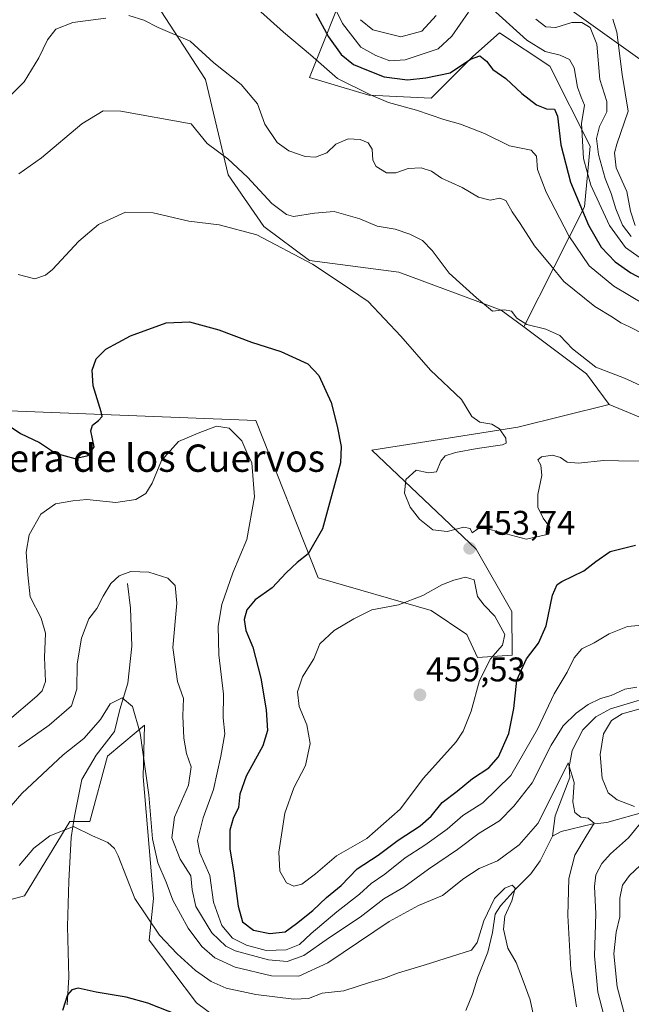
# Model space of a CAD drawing. Units: metres. Extents: x 590775 to 594242, y 4698951 to 4701309.
# Drawn here: x 590954 to 591133, y 4700460 to 4700749 of the extents above; entities that cross this region are included whole.
import ezdxf
from ezdxf.enums import TextEntityAlignment as Align

# ---------------------------------------------------------------- set-up
doc = ezdxf.new("R2010")
doc.units = ezdxf.units.M
doc.header["$MEASUREMENT"] = 0
for name, color, linetype, lineweight in [('Carátula', 7, 'Continuous', 5), ('Comarca', 2, 'Continuous', 13), ('Comarca CxS', 133, 'Continuous', 0), ('Corriente natural lineal', 142, 'Continuous', 13), ('Cultivos herbáceos CxS', 92, 'Continuous', 0), ('Curva de nivel maestra', 36, 'Continuous', 30), ('Curva de nivel normal', 36, 'Continuous', 0), ('Matorral', 135, 'Continuous', 0), ('Matorral CxS', 135, 'Continuous', 0), ('Municipio', 9, 'Continuous', 13), ('Municipio CxS', 142, 'Continuous', 0), ('Punto de cota en terreno', 7, 'Continuous', 0), ('Rótulo de punto de cota en terreno', 19, 'Continuous', 0), ('Suelo desnudo', 252, 'Continuous', 0), ('Suelo desnudo CxS', 43, 'Continuous', 0), ('Texto cartográfico', 19, 'Continuous', 0)]:
    doc.layers.add(name, color=color, linetype=linetype, lineweight=lineweight)
doc.styles.add('Arial', font='txt', dxfattribs={"height": 0.2})

# ---------------------------------------------------------------- blocks, each defined once
blk = doc.blocks.new('*U152')
at = {"layer": 'Cultivos herbáceos CxS', "color": 92, "linetype": 'Continuous', "lineweight": 0}
for points in [[(590993.96, 4700753.07, 466.33), (591008.22, 4700731.03, 463.49), (591014.93, 4700703.18, 458.71), (591025.29, 4700688.08, 455.61), (591038.74, 4700678.1, 455.1), (591064.8, 4700674.64, 457.52), (591094.77, 4700663.61, 459.98), (591101.36, 4700658.67, 459.56), (591119.76, 4700644.9, 459.08), (591126.35, 4700635.98, 458.49), (591099.66, 4700629.38, 456.18), (591056.91, 4700622.59, 452.12), (591087.45, 4700593.65, 453.48), (591097.85, 4700575.37, 453.68), (591098.02, 4700562.67, 452.2), (591098.02, 4700562.67, 452.2), (591087.88, 4700561.9, 456.03), (591084.71, 4700568.71, 456.27), (591074.28, 4700575.66, 455.59), (591041.27, 4700585.22, 451.25), (591023.03, 4700631.29, 446.28), (590945.71, 4700634.33, 450.46)], [(590798.21, 4700237.56, 408.92), (590794.6, 4700515.46, 429.65), (590812.79, 4700510.48, 431.1), (590836.25, 4700499.18, 431.96), (590856.74, 4700481.93, 431.78), (590875.23, 4700475.19, 432.65), (590920.81, 4700482.8, 433.39), (590955.26, 4700492.23, 428.51), (590968.61, 4700513.93, 430.1), (590974.38, 4700513.95, 430.28), (590979.59, 4700533.07, 432.6), (590988.02, 4700540.14, 434.56), (590990.44, 4700542.17, 435.25), (590990.01, 4700526.99, 434.53), (590993.02, 4700491.39, 431.9), (590991.75, 4700479.19, 428.43), (590991.75, 4700479.19, 428.43), (591005.65, 4700460.94, 426.55), (591029.83, 4700442.99, 424.16)]]:
    blk.add_polyline3d(points, dxfattribs=at)
blk = doc.blocks.new('*U164')
at = {"layer": 'Curva de nivel normal', "color": 36, "linetype": 'Continuous', "lineweight": 0}
blk.add_polyline3d([(590953.5, 4700674.01, 455), (590958.29, 4700672.69, 455), (590961.48, 4700673.82, 455), (590963.52, 4700675.49, 455), (590971.18, 4700683.8, 455), (590976.94, 4700688.63, 455), (590984.85, 4700692.21, 455), (590992.94, 4700692.07, 455), (591003.41, 4700689.65, 455), (591012.3, 4700688.55, 455), (591023.3, 4700685.6, 455), (591039.59, 4700677.05, 455), (591047.98, 4700671.47, 455), (591055.88, 4700666.06, 455), (591065.37, 4700655.98, 455), (591074.08, 4700646.01, 455), (591083.16, 4700637.44, 455), (591086.14, 4700632.42, 455), (591088.48, 4700630.78, 455), (591092.07, 4700630.24, 455), (591094.24, 4700628.86, 455), (591096.16, 4700626.13, 455), (591096.19, 4700624.66, 455), (591095.14, 4700624.13, 455), (591087.79, 4700623.08, 455), (591081.38, 4700621.96, 455), (591078.37, 4700620.91, 455), (591077.14, 4700619.35, 455), (591075.88, 4700616.28, 455), (591073.54, 4700615.98, 455), (591069.93, 4700616.77, 455), (591066.87, 4700614.04, 455), (591066.49, 4700609.99, 455), (591068.12, 4700605.96, 455), (591070.9, 4700602.41, 455), (591074.8, 4700599.31, 455), (591078.97, 4700598.81, 455), (591083.87, 4700600.1, 455), (591085.66, 4700599.66, 455), (591086.32, 4700598.43, 455), (591087.9, 4700599.59, 455), (591090.36, 4700599.72, 455), (591102.08, 4700596.57, 455), (591108.76, 4700598.02, 455), (591109.02, 4700600.04, 455), (591107.01, 4700602.74, 455), (591105.52, 4700605.89, 455), (591105.5, 4700609.65, 455), (591106.66, 4700615.19, 455), (591106.42, 4700618.26, 455), (591105.52, 4700619.8, 455), (591106.59, 4700620.66, 455), (591109.75, 4700621.12, 455), (591112.08, 4700620.48, 455), (591114.08, 4700619.13, 455), (591117.41, 4700618.76, 455), (591124.75, 4700619.63, 455), (591129.08, 4700619.47, 455), (591135.54, 4700619.4, 455)], dxfattribs=at)
blk = doc.blocks.new('*U166')
at = {"layer": 'Curva de nivel normal', "color": 36, "linetype": 'Continuous', "lineweight": 0}
for points in [[(591126.16, 4700452.03, 440), (591123.07, 4700464.04, 440), (591122.11, 4700474.7, 440), (591122.44, 4700486.92, 440), (591122.03, 4700494.94, 440), (591122.46, 4700498.32, 440), (591124.2, 4700501.64, 440), (591126.77, 4700504.54, 440), (591131.99, 4700509.17, 440), (591136.78, 4700515.06, 440)], [(591133.8, 4700518.36, 440), (591128.74, 4700520.25, 440), (591126.05, 4700522.33, 440), (591124.3, 4700526.59, 440), (591123.69, 4700533.59, 440), (591124.7, 4700539.59, 440), (591127.05, 4700543.54, 440), (591130.14, 4700545.5, 440), (591135.09, 4700546.87, 440)], [(591134.44, 4700553.3, 440), (591130.98, 4700552.66, 440), (591126.93, 4700550.82, 440), (591123.82, 4700549.91, 440), (591120.2, 4700548.19, 440), (591116.67, 4700545.64, 440), (591112.95, 4700541.92, 440), (591109.39, 4700536.25, 440), (591103.88, 4700525.31, 440), (591098.52, 4700518.47, 440), (591094.33, 4700514.14, 440), (591088.32, 4700510.57, 440), (591081.97, 4700505.75, 440), (591073.55, 4700499.97, 440), (591066.34, 4700494.77, 440), (591060.4, 4700491.31, 440), (591053.51, 4700485.96, 440), (591044.55, 4700479.99, 440), (591037.06, 4700474.75, 440), (591032.15, 4700473.04, 440), (591026.7, 4700473.5, 440), (591016.9, 4700476.08, 440), (591014.22, 4700477.49, 440), (591010.12, 4700481.4, 440), (591005.46, 4700489.05, 440), (591004.34, 4700493.92, 440), (591003.95, 4700498.02, 440), (591000.86, 4700502.93, 440), (590998.38, 4700509.2, 440), (590999.17, 4700515.22, 440), (591003.3, 4700524.59, 440), (591004.08, 4700529.92, 440), (591002.74, 4700533.89, 440), (591001.93, 4700538.36, 440), (591001.68, 4700544.85, 440), (591001.8, 4700549.99, 440), (591000.04, 4700554.95, 440), (590998.74, 4700564.85, 440), (590999.91, 4700577.8, 440), (590999.4, 4700583.02, 440), (590997.2, 4700585.12, 440), (590991.65, 4700586.9, 440), (590986.42, 4700587.06, 440), (590982.97, 4700585.82, 440), (590980.59, 4700583.59, 440), (590978.28, 4700579.92, 440), (590976.45, 4700576.25, 440), (590974.1, 4700573.25, 440), (590971.97, 4700567.63, 440), (590970.7, 4700560.08, 440), (590970.65, 4700552.63, 440), (590969.05, 4700547.79, 440), (590962.52, 4700542.14, 440), (590953.54, 4700535.76, 440)]]:
    blk.add_polyline3d(points, dxfattribs=at)
blk = doc.blocks.new('*U167')
at = {"layer": 'Curva de nivel normal', "color": 36, "linetype": 'Continuous', "lineweight": 0}
for points in [[(591131.83, 4700453.92, 445), (591128.67, 4700465.59, 445), (591127.72, 4700475.25, 445), (591128.43, 4700481.54, 445), (591129.45, 4700486.05, 445), (591129.45, 4700491.48, 445), (591130.22, 4700495.34, 445), (591132.33, 4700498.19, 445), (591137.02, 4700502.59, 445)], [(591136.05, 4700571.44, 445), (591131.74, 4700571.02, 445), (591126.4, 4700568.82, 445), (591122.01, 4700566.21, 445), (591118.4, 4700564.45, 445), (591116.15, 4700561.88, 445), (591114.05, 4700557.63, 445), (591110.3, 4700551.28, 445), (591105.39, 4700541.02, 445), (591097.64, 4700527.4, 445), (591089.36, 4700519.41, 445), (591083.53, 4700515.71, 445), (591078.98, 4700511.7, 445), (591072.48, 4700507.05, 445), (591066.66, 4700503.37, 445), (591060.74, 4700498.59, 445), (591056.71, 4700495.78, 445), (591053.29, 4700492.68, 445), (591046.65, 4700487.52, 445), (591039.2, 4700481.21, 445), (591035.72, 4700477.96, 445), (591031.84, 4700476.38, 445), (591025.97, 4700476.25, 445), (591020.24, 4700477.74, 445), (591016.2, 4700479.86, 445), (591013.03, 4700483.56, 445), (591010.61, 4700490.4, 445), (591009.55, 4700498.13, 445), (591006.58, 4700504.75, 445), (591005.94, 4700508.44, 445), (591007.55, 4700515.05, 445), (591010.58, 4700523.3, 445), (591012.74, 4700533.05, 445), (591013.95, 4700539.59, 445), (591013.41, 4700544.26, 445), (591013.53, 4700551.22, 445), (591012.21, 4700562.72, 445), (591011.96, 4700571.14, 445), (591013.05, 4700577.41, 445), (591016.28, 4700586.75, 445), (591020.4, 4700596.44, 445), (591022.59, 4700608.98, 445), (591021.85, 4700618.92, 445), (591020.31, 4700621.92, 445), (591018.92, 4700625.31, 445), (591015.15, 4700629.02, 445), (591011.44, 4700629.62, 445), (591006.12, 4700627.61, 445), (591000.38, 4700625.17, 445), (590995.38, 4700619.59, 445), (590992.67, 4700612.92, 445), (590990.8, 4700609.95, 445), (590987.84, 4700608.19, 445), (590982, 4700607.3, 445), (590973.55, 4700608.18, 445), (590969.41, 4700607.79, 445), (590964.41, 4700606.88, 445), (590960.08, 4700603.86, 445), (590956.65, 4700597.79, 445), (590955.78, 4700592.75, 445), (590956.31, 4700586.16, 445), (590956.94, 4700579.7, 445), (590960.18, 4700573.42, 445), (590961.42, 4700569.04, 445), (590961.2, 4700561.92, 445), (590961.43, 4700554.92, 445), (590960.51, 4700552.23, 445), (590958.91, 4700550.59, 445), (590950.2, 4700543.25, 445)]]:
    blk.add_polyline3d(points, dxfattribs=at)
blk = doc.blocks.new('*U172')
at = {"layer": 'Curva de nivel normal', "color": 36, "linetype": 'Continuous', "lineweight": 0}
blk.add_polyline3d([(590953.62, 4700703.46, 460), (590960.29, 4700708.17, 460), (590972.1, 4700718.1, 460), (590978.31, 4700721.93, 460), (590983.5, 4700721.78, 460), (591004.08, 4700718.04, 460), (591008.78, 4700712.3, 460), (591014.8, 4700707.81, 460), (591020.59, 4700702.47, 460), (591027.7, 4700694.8, 460), (591031.97, 4700691.59, 460), (591034.01, 4700690.97, 460), (591040.11, 4700691.98, 460), (591045.89, 4700692.4, 460), (591053.44, 4700690.27, 460), (591058.46, 4700688.18, 460), (591063.75, 4700687.28, 460), (591068.08, 4700685.85, 460), (591071.76, 4700683.93, 460), (591074.54, 4700681.04, 460), (591079.55, 4700674.39, 460), (591087.6, 4700667.18, 460), (591092.19, 4700663.32, 460), (591095.7, 4700663.62, 460), (591097.76, 4700663.26, 460), (591099.36, 4700661.2, 460), (591102.23, 4700659.4, 460), (591107.79, 4700658.05, 460), (591111.92, 4700656.12, 460), (591115.61, 4700652.26, 460), (591122.5, 4700646.91, 460), (591130.81, 4700643.71, 460), (591135.34, 4700641.66, 460)], dxfattribs=at)
blk = doc.blocks.new('*U175')
at = {"layer": 'Curva de nivel normal', "color": 36, "linetype": 'Continuous', "lineweight": 0}
blk.add_polyline3d([(591019.71, 4700755.24, 470), (591031.08, 4700744.86, 470), (591038.97, 4700738.29, 470), (591046.91, 4700731.34, 470), (591056.57, 4700726.56, 470), (591061.81, 4700724.37, 470), (591069.99, 4700722.06, 470), (591078.01, 4700719.32, 470), (591082.9, 4700717.98, 470), (591089.92, 4700715.27, 470), (591097.2, 4700711.66, 470), (591103.54, 4700710.38, 470), (591105.13, 4700708.64, 470), (591105.39, 4700704.76, 470), (591107.98, 4700698.08, 470), (591114.61, 4700685.29, 470), (591120.55, 4700676.55, 470), (591127.74, 4700670.58, 470), (591136.92, 4700665.09, 470)], dxfattribs=at)
blk = doc.blocks.new('*U177')
at = {"layer": 'Curva de nivel normal', "color": 36, "linetype": 'Continuous', "lineweight": 0}
blk.add_polyline3d([(590944.44, 4700510.66, 435), (590954.51, 4700522.13, 435), (590966.63, 4700533.44, 435), (590972.64, 4700538.27, 435), (590977.53, 4700543.8, 435), (590980.41, 4700548.39, 435), (590983.91, 4700550.14, 435), (590986.88, 4700547.58, 435), (590989.15, 4700539.81, 435), (590991.68, 4700521.73, 435), (590992.75, 4700508.9, 435), (590994.29, 4700501.86, 435), (590996.79, 4700496.24, 435), (590998.75, 4700490.92, 435), (591003.16, 4700482.78, 435), (591007.22, 4700477.38, 435), (591011.02, 4700474.03, 435), (591016.91, 4700471.3, 435), (591027.55, 4700468.83, 435), (591035.58, 4700468.72, 435), (591044.06, 4700472.56, 435), (591062.02, 4700484.66, 435), (591070.58, 4700489.39, 435), (591077.61, 4700492.33, 435), (591083.84, 4700497.28, 435), (591088.34, 4700500.17, 435), (591093.65, 4700502.46, 435), (591100.01, 4700507.17, 435), (591105.49, 4700513.4, 435), (591111.87, 4700525.94, 435), (591114.35, 4700531.14, 435), (591116.17, 4700525.35, 435), (591115.77, 4700519.68, 435), (591116.3, 4700516.63, 435), (591118.08, 4700515.27, 435), (591120.25, 4700514.9, 435), (591122, 4700513.45, 435), (591119.61, 4700509.63, 435), (591116.37, 4700504.11, 435), (591114.53, 4700497.3, 435), (591114.29, 4700486.42, 435), (591115.16, 4700470.66, 435), (591116.81, 4700459.71, 435)], dxfattribs=at)
blk = doc.blocks.new('*U179')
at = {"layer": 'Curva de nivel normal', "color": 36, "linetype": 'Continuous', "lineweight": 0}
for points in [[(591053.63, 4700748.56, 485), (591057.2, 4700745.58, 485), (591065.38, 4700743.57, 485), (591071.56, 4700745.2, 485), (591075.78, 4700749.8, 485)], [(591104.87, 4700748.73, 485), (591107.86, 4700746.44, 485), (591110.79, 4700746.31, 485), (591115.48, 4700747.73, 485), (591118.41, 4700747.74, 485), (591120.78, 4700746.24, 485), (591122.72, 4700741.38, 485), (591123.64, 4700731.1, 485), (591125.67, 4700724.66, 485), (591125.72, 4700721.56, 485), (591123.5, 4700717.27, 485), (591122.68, 4700713.75, 485), (591123.26, 4700709.13, 485), (591125.23, 4700702.11, 485), (591126.94, 4700697.7, 485), (591128.28, 4700693.2, 485), (591130.25, 4700688.44, 485), (591132.85, 4700685.13, 485)]]:
    blk.add_polyline3d(points, dxfattribs=at)
blk = doc.blocks.new('*U183')
at = {"layer": 'Curva de nivel normal', "color": 36, "linetype": 'Continuous', "lineweight": 0}
blk.add_polyline3d([(591105.3, 4700452.14, 430), (591103.25, 4700461.76, 430), (591101.2, 4700467.38, 430), (591099.16, 4700472.66, 430), (591096.71, 4700476.88, 430), (591095.47, 4700482.41, 430), (591095.88, 4700486.26, 430), (591097.85, 4700490.72, 430), (591098.89, 4700494.48, 430), (591097.95, 4700495.35, 430), (591095.86, 4700494.44, 430), (591092.78, 4700491.4, 430), (591089.74, 4700484.92, 430), (591087.77, 4700478.58, 430), (591086.08, 4700476.27, 430), (591072.25, 4700471.96, 430), (591064.75, 4700469.69, 430), (591060.36, 4700468.04, 430), (591056.55, 4700466.99, 430), (591048.7, 4700464.43, 430), (591042.41, 4700463.71, 430), (591038.41, 4700462.2, 430), (591034.08, 4700461.97, 430), (591022.98, 4700463.34, 430), (591014.33, 4700465.22, 430), (591009.88, 4700467.15, 430), (591005.29, 4700470.35, 430), (590999.96, 4700475.23, 430), (590994.85, 4700480.69, 430), (590987.58, 4700491.42, 430), (590982.72, 4700503.88, 430), (590981.68, 4700506.05, 430), (590979.66, 4700507.77, 430), (590975.21, 4700509.72, 430), (590969.61, 4700512.48, 430), (590962.75, 4700509.72, 430), (590958.08, 4700506.16, 430), (590953.75, 4700501.11, 430)], dxfattribs=at)
blk = doc.blocks.new('*U189')
at = {"layer": 'Curva de nivel maestra', "color": 36, "linetype": 'Continuous', "lineweight": 30}
blk.add_polyline3d([(590950.51, 4700629.89, 450), (590954.12, 4700627.48, 450), (590959.66, 4700624.81, 450), (590964.39, 4700621.75, 450), (590969.99, 4700620.12, 450), (590973.95, 4700621.06, 450), (590975.7, 4700623.54, 450), (590974.72, 4700628.27, 450), (590975.16, 4700629.94, 450), (590976.96, 4700631.28, 450), (590978.06, 4700632.49, 450), (590977.75, 4700633.87, 450), (590975.42, 4700641.47, 450), (590975.06, 4700645.99, 450), (590976.24, 4700649.36, 450), (590979.08, 4700652.2, 450), (590986.32, 4700656.04, 450), (590996.75, 4700659.83, 450), (591003.56, 4700660.2, 450), (591012.19, 4700657.79, 450), (591021.72, 4700654.24, 450), (591030.3, 4700651.47, 450), (591038.17, 4700647.88, 450), (591041.45, 4700644.5, 450), (591045.03, 4700636.59, 450), (591046.79, 4700629.59, 450), (591047.98, 4700623.69, 450), (591047.75, 4700618.92, 450), (591042.47, 4700599.59, 450), (591038.29, 4700592.25, 450), (591035.09, 4700589.78, 450), (591031.91, 4700586.7, 450), (591027.75, 4700582.36, 450), (591022.75, 4700578.79, 450), (591020.31, 4700575.92, 450), (591019.53, 4700573.09, 450), (591020.08, 4700569.8, 450), (591022.12, 4700564.92, 450), (591024.48, 4700555.92, 450), (591026.02, 4700546.59, 450), (591026.36, 4700540.55, 450), (591025.01, 4700536.09, 450), (591020.2, 4700527.22, 450), (591018.35, 4700521.94, 450), (591017.96, 4700518.08, 450), (591016.34, 4700514.88, 450), (591015.4, 4700511.41, 450), (591015.34, 4700505.92, 450), (591016.58, 4700498.88, 450), (591017.8, 4700489.22, 450), (591019.13, 4700484.63, 450), (591022.29, 4700482.13, 450), (591027.06, 4700481.14, 450), (591031.62, 4700481.72, 450), (591034.9, 4700484.16, 450), (591039.63, 4700487.92, 450), (591043.68, 4700491.71, 450), (591047.98, 4700495.19, 450), (591052.59, 4700500.1, 450), (591058.79, 4700504.11, 450), (591064.59, 4700508.51, 450), (591071.08, 4700512.67, 450), (591074.27, 4700515.53, 450), (591077.49, 4700519.56, 450), (591081.93, 4700522.85, 450), (591086.36, 4700526.51, 450), (591091.12, 4700529.7, 450), (591093.96, 4700532.92, 450), (591096.97, 4700539.69, 450), (591098.5, 4700547.01, 450), (591099.34, 4700555.33, 450), (591102.2, 4700561.55, 450), (591105.72, 4700566.15, 450), (591107.93, 4700571.2, 450), (591109.83, 4700580.22, 450), (591111.2, 4700583.26, 450), (591112.52, 4700584.17, 450), (591118.96, 4700587.26, 450), (591122.45, 4700590.02, 450), (591126.7, 4700592.93, 450), (591134.08, 4700594.77, 450)], dxfattribs=at)
blk = doc.blocks.new('*U196')
at = {"layer": 'Curva de nivel maestra', "color": 36, "linetype": 'Continuous', "lineweight": 30}
blk.add_polyline3d([(591000.58, 4700457.17, 425), (590991.41, 4700460.8, 425), (590985.06, 4700462.56, 425), (590976.32, 4700464.06, 425), (590971.03, 4700465.15, 425), (590969.15, 4700464.74, 425), (590967.92, 4700463.21, 425), (590966.47, 4700458.7, 425)], dxfattribs=at)
blk = doc.blocks.new('5PATER')
at = {"layer": 'Carátula', "linetype": 'Continuous', "lineweight": 5}
h = blk.add_hatch(color=250, dxfattribs=at)
edge = h.paths.add_edge_path()
edge.add_ellipse((0, 0.01), major_axis=(-1.33, -1.34), ratio=0.999422, start_angle=0, end_angle=360)

msp = doc.modelspace()

# ---------------------------------------------------------------- linework, layer by layer
at = {"layer": 'Comarca', "color": 2, "linetype": 'Continuous', "lineweight": 13}
msp.add_polyline3d([(590789.98, 4700870.64, 461.35), (590791.8, 4700870.97, 461.39), (590796.86, 4700871.9, 461.73), (590827.85, 4700877.03, 464.37), (590863.51, 4700883.34, 469.55), (590900.54, 4700890.58, 477.4), (590922.05, 4700880.64, 482.14), (590955.61, 4700862.35, 494.13), (590991.43, 4700840.45, 511.32), (591030.33, 4700813.2, 501.86), (591075.24, 4700780.05, 493.27), (591149.04, 4700727.3, 499.49)], dxfattribs=at)
msp.add_polyline3d([(590789.98, 4700870.64, 461.35), (590791.8, 4700870.97, 461.39), (590796.86, 4700871.9, 461.73), (590827.85, 4700877.03, 464.37), (590863.51, 4700883.34, 469.55), (590900.54, 4700890.58, 477.4), (590922.05, 4700880.64, 482.14), (590955.61, 4700862.35, 494.13), (590991.43, 4700840.45, 511.32), (591030.33, 4700813.2, 501.86), (591075.24, 4700780.05, 493.27), (591149.04, 4700727.3, 499.49)], dxfattribs=at)
at = {"layer": 'Comarca CxS', "color": 133, "linetype": 'Continuous', "lineweight": 0}
for points in [[(591149.04, 4700727.3, 499.49), (591075.24, 4700780.05, 493.27), (591030.33, 4700813.2, 501.86), (590991.43, 4700840.45, 511.32), (590955.61, 4700862.35, 494.13), (590922.05, 4700880.64, 482.14), (590900.54, 4700890.58, 477.4), (590863.51, 4700883.34, 469.55), (590827.85, 4700877.03, 464.37), (590796.86, 4700871.9, 461.73), (590791.8, 4700870.97, 461.39), (590789.98, 4700870.64, 461.35), (590784.87, 4701263.76, 479.19), (591726.5, 4701276.26, 453.92)], [(591149.04, 4700727.3, 499.49), (591075.24, 4700780.05, 493.27), (591030.33, 4700813.2, 501.86), (590991.43, 4700840.45, 511.32), (590955.61, 4700862.35, 494.13), (590922.05, 4700880.64, 482.14), (590900.54, 4700890.58, 477.4), (590863.51, 4700883.34, 469.55), (590827.85, 4700877.03, 464.37), (590796.86, 4700871.9, 461.73), (590791.8, 4700870.97, 461.39), (590789.98, 4700870.64, 461.35), (590784.87, 4701263.76, 479.19), (591726.5, 4701276.26, 453.92)], [(590814.95, 4698950.6, 375.85), (590789.98, 4700870.64, 461.35), (590791.8, 4700870.97, 461.39), (590796.86, 4700871.9, 461.73), (590827.85, 4700877.03, 464.37), (590863.51, 4700883.34, 469.55), (590900.54, 4700890.58, 477.4), (590922.05, 4700880.64, 482.14), (590955.61, 4700862.35, 494.13), (590991.43, 4700840.45, 511.32), (591030.33, 4700813.2, 501.86), (591075.24, 4700780.05, 493.27), (591149.04, 4700727.3, 499.49)], [(590814.95, 4698950.6, 375.85), (590789.98, 4700870.64, 461.35), (590791.8, 4700870.97, 461.39), (590796.86, 4700871.9, 461.73), (590827.85, 4700877.03, 464.37), (590863.51, 4700883.34, 469.55), (590900.54, 4700890.58, 477.4), (590922.05, 4700880.64, 482.14), (590955.61, 4700862.35, 494.13), (590991.43, 4700840.45, 511.32), (591030.33, 4700813.2, 501.86), (591075.24, 4700780.05, 493.27), (591149.04, 4700727.3, 499.49)]]:
    msp.add_polyline3d(points, dxfattribs=at)
at = {"layer": 'Corriente natural lineal', "color": 142, "linetype": 'Continuous', "lineweight": 13}
for points in [[(590985.43, 4700583.56, 439.4), (590986.32, 4700576.41, 438.16), (590986.67, 4700565.23, 436.82), (590985.55, 4700554.48, 435.51), (590983.19, 4700546.7, 434.51), (590981.6, 4700540.27, 433.55), (590976.26, 4700533.33, 432.43), (590972.1, 4700526.2, 431.59), (590969.93, 4700515.52, 430.25), (590968.97, 4700509.31, 429.69), (590968.24, 4700496.5, 428.6), (590967.93, 4700483.19, 427.2), (590968.27, 4700468.39, 425.39), (590967.81, 4700460.29, 424.94)], [(591142.56, 4700549.41, 440.06), (591139.56, 4700549.65, 439.82), (591134.58, 4700549.28, 439.45), (591126.72, 4700546.9, 438.86), (591122.42, 4700544.59, 438.09), (591118.68, 4700540.78, 437.33), (591115.55, 4700534.71, 435.89), (591114.67, 4700529.96, 435.22), (591114.88, 4700526.84, 434.61), (591110.53, 4700515.6, 432.97), (591109.8, 4700509.7, 432.25)], [(591258.99, 4700485.7, 452.9), (591253.89, 4700484.91, 452.01), (591247.34, 4700483.4, 450.59), (591240.65, 4700483.05, 450.18), (591234.44, 4700485.01, 450.31), (591212.77, 4700500.37, 448.75), (591206.66, 4700504.31, 447.74), (591201.92, 4700506.02, 447.56), (591194.07, 4700506.98, 446.82), (591187.43, 4700508.8, 445.65), (591183.76, 4700512.14, 445.71), (591180.95, 4700516.05, 445.08), (591178.34, 4700518.32, 444.7), (591171.91, 4700519.62, 444.48), (591164.57, 4700518.59, 442.89), (591159.45, 4700518.28, 442.39), (591147.42, 4700519.38, 442.04), (591143.78, 4700519.03, 441.48), (591137.49, 4700516.97, 440.32), (591125.65, 4700513.7, 435.82), (591121.18, 4700513.15, 434.6), (591112.3, 4700511, 432.4), (591109.8, 4700509.7, 432.25)], [(591109.8, 4700509.7, 432.25), (591106.2, 4700502.49, 431.27), (591103.43, 4700498.61, 431.17), (591099.14, 4700494.31, 430.41), (591094.59, 4700489.25, 429.63), (591092.99, 4700486.84, 429.43), (591092.23, 4700481.46, 428.32), (591090.84, 4700475.72, 428.23), (591087.98, 4700468.38, 427.73), (591086.43, 4700463.4, 425.75), (591084.39, 4700458.64, 425.62)]]:
    msp.add_polyline3d(points, dxfattribs=at)
at = {"layer": 'Cultivos herbáceos CxS', "color": 92, "linetype": 'Continuous', "lineweight": 0}
for points in [[(590790.15, 4700857.82, 458.82), (590790.8, 4700858.93, 458.98), (590828.81, 4700863.25, 462.4), (590880.56, 4700848.14, 467.1), (590913.03, 4700827.55, 472.56), (590961.88, 4700780.58, 471.87), (590993.96, 4700753.07, 466.33), (591008.22, 4700731.03, 463.49), (591014.93, 4700703.18, 458.71), (591025.29, 4700688.08, 455.61), (591038.74, 4700678.1, 455.1), (591064.8, 4700674.64, 457.52), (591094.77, 4700663.61, 459.98), (591101.36, 4700658.67, 459.56)], [(591126.35, 4700635.98, 458.49), (591099.66, 4700629.38, 456.18), (591056.91, 4700622.59, 452.12), (591087.45, 4700593.65, 453.48), (591097.85, 4700575.37, 453.68), (591098.02, 4700562.67, 452.2), (591087.88, 4700561.9, 456.03), (591084.71, 4700568.71, 456.27), (591074.28, 4700575.66, 455.59), (591041.27, 4700585.22, 451.25), (591023.03, 4700631.29, 446.28), (590945.71, 4700634.33, 450.46), (590899.66, 4700658.23, 455.57), (590854.49, 4700686.91, 457.01), (590799.76, 4700726.02, 453.05), (590798.52, 4700726.82, 452.95), (590791.8, 4700731.15, 452.36)], [(591101.36, 4700658.67, 459.56), (591119.76, 4700644.9, 459.08), (591126.35, 4700635.98, 458.49)], [(590794.6, 4700515.46, 429.65), (590812.79, 4700510.48, 431.1), (590836.25, 4700499.18, 431.96), (590856.74, 4700481.93, 431.78), (590875.23, 4700475.19, 432.65), (590920.81, 4700482.8, 433.39), (590955.26, 4700492.23, 428.51), (590968.61, 4700513.93, 430.1), (590969.68, 4700513.93, 430.07), (590974.38, 4700513.95, 430.28), (590979.59, 4700533.07, 432.6), (590988.02, 4700540.14, 434.56), (590990.44, 4700542.17, 435.25), (590990.01, 4700526.99, 434.54), (590993.02, 4700491.39, 431.9), (590991.75, 4700479.19, 428.43), (591005.65, 4700460.94, 426.55), (591029.83, 4700442.99, 424.16)]]:
    msp.add_polyline3d(points, dxfattribs=at)
at = {"layer": 'Curva de nivel maestra', "color": 36, "linetype": 'Continuous', "lineweight": 30}
msp.add_polyline3d([(591040.58, 4700750.39, 475), (591044.24, 4700743.56, 475), (591047.97, 4700738.38, 475), (591051.61, 4700735.45, 475), (591055.88, 4700733.72, 475), (591060.53, 4700731.82, 475), (591067.36, 4700730.97, 475), (591072.75, 4700731.58, 475), (591079.83, 4700733, 475), (591085.8, 4700737.02, 475), (591088.54, 4700737.96, 475), (591090.52, 4700736.4, 475), (591092.36, 4700734, 475), (591096.18, 4700731.32, 475), (591100.85, 4700727.01, 475), (591105.12, 4700723.68, 475), (591108.07, 4700722.45, 475), (591110.34, 4700722.37, 475), (591111.28, 4700720.35, 475), (591112.27, 4700711.92, 475), (591115.1, 4700701.06, 475), (591120.3, 4700688.47, 475), (591123.98, 4700681.98, 475), (591128.1, 4700677.67, 475), (591132.73, 4700674.49, 475), (591137.46, 4700671.96, 475)], dxfattribs=at)
at = {"layer": 'Curva de nivel normal', "color": 36, "linetype": 'Continuous', "lineweight": 0}
for points in [[(590883.74, 4700755.43, 465), (590891.01, 4700747.92, 465), (590897.42, 4700739.35, 465), (590906.12, 4700729.55, 465), (590913.83, 4700723.8, 465), (590922.88, 4700720.92, 465), (590934.29, 4700719.55, 465), (590942.3, 4700720.44, 465), (590949.62, 4700724.8, 465), (590955.2, 4700730.4, 465), (590959.49, 4700737.44, 465), (590962.07, 4700742.67, 465), (590964.49, 4700745.76, 465), (590969.43, 4700747.71, 465), (590979.08, 4700748.98, 465)], [(591044.92, 4700754.44, 480), (591048.38, 4700747.46, 480), (591053.7, 4700740.56, 480), (591058.11, 4700738.08, 480), (591062.19, 4700736.5, 480), (591066.65, 4700736.79, 480), (591072.58, 4700738.76, 480), (591076.29, 4700740, 480), (591080.34, 4700743.74, 480), (591085.19, 4700750.78, 480)], [(591092.16, 4700751.78, 480), (591102.29, 4700742.57, 480), (591107.62, 4700739.24, 480), (591112.03, 4700738.2, 480), (591114.78, 4700736.88, 480), (591116.09, 4700734.45, 480), (591117.12, 4700728.84, 480), (591118.15, 4700725.92, 480), (591119.13, 4700723.54, 480), (591118.26, 4700718.16, 480), (591118.81, 4700707.98, 480), (591121.02, 4700700.19, 480), (591126.47, 4700688.31, 480), (591131.1, 4700681.87, 480), (591135.13, 4700679.05, 480)], [(590985.83, 4700749.76, 465), (590990.18, 4700748.43, 465), (590994.42, 4700746.27, 465), (591003.82, 4700742.32, 465), (591010.72, 4700735.9, 465), (591018.71, 4700729.58, 465), (591023.5, 4700723.98, 465), (591025.66, 4700717.96, 465), (591029.2, 4700712.65, 465), (591032.65, 4700710.22, 465), (591037.41, 4700708.54, 465), (591040.41, 4700708.32, 465), (591043.75, 4700709.65, 465), (591046.41, 4700712.14, 465), (591050.02, 4700713.68, 465), (591053.5, 4700713.47, 465), (591055.88, 4700712.49, 465), (591057.02, 4700710.64, 465), (591057.21, 4700707.47, 465), (591058.16, 4700705.65, 465), (591061.18, 4700703.76, 465), (591063.94, 4700703.78, 465), (591067.54, 4700705.05, 465), (591071.36, 4700705.2, 465), (591074.35, 4700704.19, 465), (591077.34, 4700702.18, 465), (591083.32, 4700699.49, 465), (591088.14, 4700696.64, 465), (591091.54, 4700695.71, 465), (591094.42, 4700696.34, 465), (591096.18, 4700695.68, 465), (591098.03, 4700692.33, 465), (591100.31, 4700688.95, 465), (591104.51, 4700682.43, 465), (591109.3, 4700676.68, 465), (591113.06, 4700671.96, 465), (591122.14, 4700664.64, 465), (591127.32, 4700661.5, 465), (591129.81, 4700659.84, 465), (591132.36, 4700658.69, 465), (591136.75, 4700656.42, 465)], [(591127.48, 4700748.73, 490), (591128.65, 4700744.94, 490), (591130.15, 4700732.51, 490), (591131.94, 4700721.83, 490), (591128.58, 4700712.15, 490), (591127.93, 4700709.65, 490), (591128.44, 4700705.25, 490), (591131.51, 4700698.25, 490), (591132.64, 4700692.49, 490), (591134.01, 4700688.3, 490)], [(591034.08, 4700495.04, 455), (591036.41, 4700495.66, 455), (591040.41, 4700498.62, 455), (591046.58, 4700503.9, 455), (591055.48, 4700509, 455), (591065.25, 4700517.59, 455), (591072.06, 4700526.59, 455), (591081.58, 4700537.26, 455), (591083.68, 4700540.41, 455), (591085.98, 4700546.27, 455), (591088.42, 4700555.26, 455), (591091.62, 4700561.59, 455), (591095.16, 4700565.59, 455), (591095.84, 4700568.72, 455), (591092.94, 4700574.02, 455), (591089.77, 4700577.28, 455), (591087.86, 4700579.81, 455), (591086.87, 4700584.71, 455), (591084.37, 4700585.47, 455), (591080.9, 4700584.61, 455), (591077.43, 4700583.17, 455), (591071.81, 4700580.06, 455), (591064.74, 4700577.33, 455), (591056.92, 4700575.9, 455), (591051.66, 4700573.25, 455), (591045.9, 4700569.82, 455), (591041.73, 4700565.92, 455), (591039.94, 4700561.59, 455), (591036.66, 4700556.25, 455), (591035.22, 4700551.92, 455), (591035.64, 4700547.62, 455), (591037.92, 4700542.25, 455), (591038.89, 4700536.8, 455), (591037.55, 4700530.32, 455), (591034.08, 4700523.76, 455), (591031.44, 4700516.4, 455), (591029.73, 4700505.01, 455), (591030.02, 4700499.44, 455), (591032.01, 4700496, 455), (591034.08, 4700495.04, 455)]]:
    msp.add_polyline3d(points, dxfattribs=at)
at = {"layer": 'Matorral', "color": 135, "linetype": 'Continuous', "lineweight": 0}
for points in [[(590790.15, 4700857.82, 458.82), (590790.8, 4700858.93, 458.98), (590828.81, 4700863.25, 462.4), (590880.56, 4700848.14, 467.1), (590913.03, 4700827.55, 472.56), (590961.88, 4700780.58, 471.87), (590993.96, 4700753.07, 466.33), (591008.22, 4700731.03, 463.49), (591014.93, 4700703.18, 458.71), (591025.29, 4700688.08, 455.61), (591038.74, 4700678.1, 455.1), (591064.8, 4700674.64, 457.52), (591094.77, 4700663.61, 459.98), (591101.36, 4700658.67, 459.56)], [(591101.36, 4700658.67, 459.56), (591119.11, 4700693.79, 475.28), (591120.77, 4700711.59, 482.52), (591109.04, 4700734.94, 478.24), (591094.27, 4700744.71, 477.65), (591086.45, 4700737.75, 474.93), (591074.28, 4700725.59, 471.81), (591056.04, 4700726.45, 469.81), (591038.66, 4700731.67, 467.97), (591050.33, 4700760.82, 487.12)], [(591126.35, 4700635.98, 458.49), (591099.66, 4700629.38, 456.18), (591056.91, 4700622.59, 452.12), (591087.45, 4700593.65, 453.48), (591097.85, 4700575.37, 453.68), (591098.02, 4700562.67, 452.2), (591087.88, 4700561.9, 456.03), (591084.71, 4700568.71, 456.27), (591074.28, 4700575.66, 455.59), (591041.27, 4700585.22, 451.25), (591023.03, 4700631.29, 446.28), (590945.71, 4700634.33, 450.46), (590899.66, 4700658.23, 455.57), (590854.49, 4700686.91, 457.01), (590799.76, 4700726.02, 453.05), (590798.52, 4700726.82, 452.95), (590791.8, 4700731.15, 452.36)], [(591126.35, 4700635.98, 458.49), (591149.63, 4700626.28, 455.5)], [(590794.6, 4700515.46, 429.65), (590812.79, 4700510.48, 431.1), (590836.25, 4700499.18, 431.96), (590856.74, 4700481.93, 431.78), (590875.23, 4700475.19, 432.65), (590920.81, 4700482.8, 433.39), (590955.26, 4700492.23, 428.51), (590968.61, 4700513.93, 430.1), (590969.68, 4700513.93, 430.07), (590974.38, 4700513.95, 430.28), (590979.59, 4700533.07, 432.6), (590988.02, 4700540.14, 434.56), (590990.44, 4700542.17, 435.25), (590990.01, 4700526.99, 434.54), (590993.02, 4700491.39, 431.9), (590991.75, 4700479.19, 428.43), (591005.65, 4700460.94, 426.55), (591029.83, 4700442.99, 424.16)]]:
    msp.add_polyline3d(points, dxfattribs=at)
at = {"layer": 'Matorral CxS', "color": 135, "linetype": 'Continuous', "lineweight": 0}
for points in [[(591050.33, 4700760.82, 487.12), (591038.67, 4700731.67, 467.97), (591056.04, 4700726.45, 469.81), (591074.28, 4700725.59, 471.81), (591086.45, 4700737.75, 474.93), (591094.27, 4700744.71, 477.65), (591109.04, 4700734.94, 478.24), (591120.77, 4700711.59, 482.52), (591119.11, 4700693.79, 475.28), (591101.36, 4700658.67, 459.56), (591101.36, 4700658.67, 459.56), (591094.77, 4700663.61, 459.98), (591064.8, 4700674.64, 457.52), (591038.74, 4700678.1, 455.1), (591025.29, 4700688.08, 455.61), (591014.93, 4700703.18, 458.71), (591008.22, 4700731.03, 463.49), (590993.96, 4700753.07, 466.33)], [(590945.71, 4700634.33, 450.46), (591023.03, 4700631.29, 446.28), (591041.27, 4700585.22, 451.25), (591074.28, 4700575.66, 455.59), (591084.71, 4700568.71, 456.27), (591087.88, 4700561.9, 456.03), (591098.02, 4700562.67, 452.2), (591097.85, 4700575.37, 453.68), (591087.45, 4700593.65, 453.48), (591056.91, 4700622.59, 452.12), (591099.66, 4700629.38, 456.18), (591126.35, 4700635.98, 458.49), (591149.63, 4700626.28, 455.5)], [(591029.83, 4700442.99, 424.16), (591005.65, 4700460.94, 426.55), (590991.75, 4700479.19, 428.43), (590993.02, 4700491.39, 431.9), (590990.01, 4700526.99, 434.53), (590990.44, 4700542.17, 435.25), (590988.02, 4700540.14, 434.56), (590979.59, 4700533.07, 432.6), (590974.38, 4700513.95, 430.28), (590968.61, 4700513.93, 430.1), (590955.26, 4700492.23, 428.51), (590920.81, 4700482.8, 433.39)]]:
    msp.add_polyline3d(points, dxfattribs=at)
at = {"layer": 'Municipio', "color": 9, "linetype": 'Continuous', "lineweight": 13}
msp.add_polyline3d([(590789.98, 4700870.64, 461.35), (590791.8, 4700870.97, 461.39), (590796.86, 4700871.9, 461.73), (590827.85, 4700877.03, 464.37), (590863.51, 4700883.34, 469.55), (590900.54, 4700890.58, 477.4), (590922.05, 4700880.64, 482.14), (590955.61, 4700862.35, 494.13), (590991.43, 4700840.45, 511.32), (591030.33, 4700813.2, 501.86), (591075.24, 4700780.05, 493.27), (591149.04, 4700727.3, 499.49)], dxfattribs=at)
msp.add_polyline3d([(590789.98, 4700870.64, 461.35), (590791.8, 4700870.97, 461.39), (590796.86, 4700871.9, 461.73), (590827.85, 4700877.03, 464.37), (590863.51, 4700883.34, 469.55), (590900.54, 4700890.58, 477.4), (590922.05, 4700880.64, 482.14), (590955.61, 4700862.35, 494.13), (590991.43, 4700840.45, 511.32), (591030.33, 4700813.2, 501.86), (591075.24, 4700780.05, 493.27), (591149.04, 4700727.3, 499.49)], dxfattribs=at)
at = {"layer": 'Municipio CxS', "color": 142, "linetype": 'Continuous', "lineweight": 0}
for points in [[(591149.04, 4700727.3, 499.49), (591075.24, 4700780.05, 493.27), (591030.33, 4700813.2, 501.86), (590991.43, 4700840.45, 511.32), (590955.61, 4700862.35, 494.13), (590922.05, 4700880.64, 482.14), (590900.54, 4700890.58, 477.4), (590863.51, 4700883.34, 469.55), (590827.85, 4700877.03, 464.37), (590796.86, 4700871.9, 461.73), (590791.8, 4700870.97, 461.39), (590789.98, 4700870.64, 461.35), (590789.39, 4700916.52, 468.24), (590784.87, 4701263.76, 479.19), (590818.05, 4701264.2, 476.64), (591726.5, 4701276.26, 453.92)], [(591149.04, 4700727.3, 499.49), (591075.24, 4700780.05, 493.27), (591030.33, 4700813.2, 501.86), (590991.43, 4700840.45, 511.32), (590955.61, 4700862.35, 494.13), (590922.05, 4700880.64, 482.14), (590900.54, 4700890.58, 477.4), (590863.51, 4700883.34, 469.55), (590827.85, 4700877.03, 464.37), (590796.86, 4700871.9, 461.73), (590791.8, 4700870.97, 461.39), (590789.98, 4700870.64, 461.35), (590789.39, 4700916.52, 468.24), (590784.87, 4701263.76, 479.19), (590818.05, 4701264.2, 476.64), (591726.5, 4701276.26, 453.92)], [(590814.95, 4698950.6, 375.85), (590789.98, 4700870.64, 461.35), (590791.8, 4700870.97, 461.39), (590796.86, 4700871.9, 461.73), (590827.85, 4700877.03, 464.37), (590863.51, 4700883.34, 469.55), (590900.54, 4700890.58, 477.4), (590922.05, 4700880.64, 482.14), (590955.61, 4700862.35, 494.13), (590991.43, 4700840.45, 511.32), (591030.33, 4700813.2, 501.86), (591075.24, 4700780.05, 493.27), (591149.04, 4700727.3, 499.49)], [(590814.95, 4698950.6, 375.85), (590789.98, 4700870.64, 461.35), (590791.8, 4700870.97, 461.39), (590796.86, 4700871.9, 461.73), (590827.85, 4700877.03, 464.37), (590863.51, 4700883.34, 469.55), (590900.54, 4700890.58, 477.4), (590922.05, 4700880.64, 482.14), (590955.61, 4700862.35, 494.13), (590991.43, 4700840.45, 511.32), (591030.33, 4700813.2, 501.86), (591075.24, 4700780.05, 493.27), (591149.04, 4700727.3, 499.49)]]:
    msp.add_polyline3d(points, dxfattribs=at)
at = {"layer": 'Suelo desnudo', "color": 252, "linetype": 'Continuous', "lineweight": 0}
for points in [[(591101.36, 4700658.67, 459.56), (591119.11, 4700693.79, 475.28), (591120.77, 4700711.59, 482.52), (591109.04, 4700734.94, 478.24), (591094.27, 4700744.71, 477.65), (591086.45, 4700737.75, 474.93), (591074.28, 4700725.59, 471.81), (591056.04, 4700726.45, 469.81), (591038.66, 4700731.67, 467.97), (591050.33, 4700760.82, 487.12)], [(591101.36, 4700658.67, 459.56), (591119.76, 4700644.9, 459.08), (591126.35, 4700635.98, 458.49)], [(591126.35, 4700635.98, 458.49), (591149.63, 4700626.28, 455.5)]]:
    msp.add_polyline3d(points, dxfattribs=at)
at = {"layer": 'Suelo desnudo CxS', "color": 43, "linetype": 'Continuous', "lineweight": 0}
msp.add_polyline3d([(591149.63, 4700626.28, 455.5), (591126.35, 4700635.98, 458.49), (591119.76, 4700644.9, 459.08), (591101.36, 4700658.67, 459.56), (591119.11, 4700693.79, 475.28), (591120.77, 4700711.59, 482.52), (591109.04, 4700734.94, 478.24), (591094.27, 4700744.71, 477.65), (591086.45, 4700737.75, 474.93), (591074.28, 4700725.59, 471.81), (591056.04, 4700726.45, 469.81), (591038.67, 4700731.67, 467.97), (591050.33, 4700760.82, 487.12)], dxfattribs=at)

# ---------------------------------------------------------------- block references
at = {"layer": 'Cultivos herbáceos CxS', "color": 92, "linetype": 'Continuous', "lineweight": 0}
msp.add_blockref('*U152', (0, 0), dxfattribs=at)
at = {"layer": 'Curva de nivel maestra', "color": 36, "linetype": 'Continuous', "lineweight": 30}
for name in ['*U189', '*U196']:
    msp.add_blockref(name, (0, 0), dxfattribs=at)
at = {"layer": 'Curva de nivel normal', "color": 36, "linetype": 'Continuous', "lineweight": 0}
for name in ['*U177', '*U183', '*U166', '*U167', '*U164', '*U172', '*U175', '*U179']:
    msp.add_blockref(name, (0, 0), dxfattribs=at)
at = {"layer": 'Punto de cota en terreno', "linetype": 'Continuous', "lineweight": 0}
for p in [(591085.54, 4700593.9, 453.74), (591071, 4700551, 459.53)]:
    msp.add_blockref('5PATER', p, dxfattribs=at)

# ---------------------------------------------------------------- texts
at = {"layer": 'Rótulo de punto de cota en terreno', "color": 19, "linetype": 'Continuous', "lineweight": 0, "style": 'Arial'}
for s, p in [('453,74', (591087.3, 4700595.66)), ('459,53', (591072.76, 4700552.76))]:
    msp.add_text(s, height=7, dxfattribs=at).set_placement(p, align=Align.BOTTOM_LEFT)
at = {"layer": 'Texto cartográfico', "color": 19, "linetype": 'Continuous', "lineweight": 0, "style": 'Arial'}
msp.add_text('Cantera de los Cuervos', height=8, dxfattribs=at).set_placement((590984.98, 4700620.27), align=Align.MIDDLE_CENTER)

doc.saveas('drawing.dxf')
